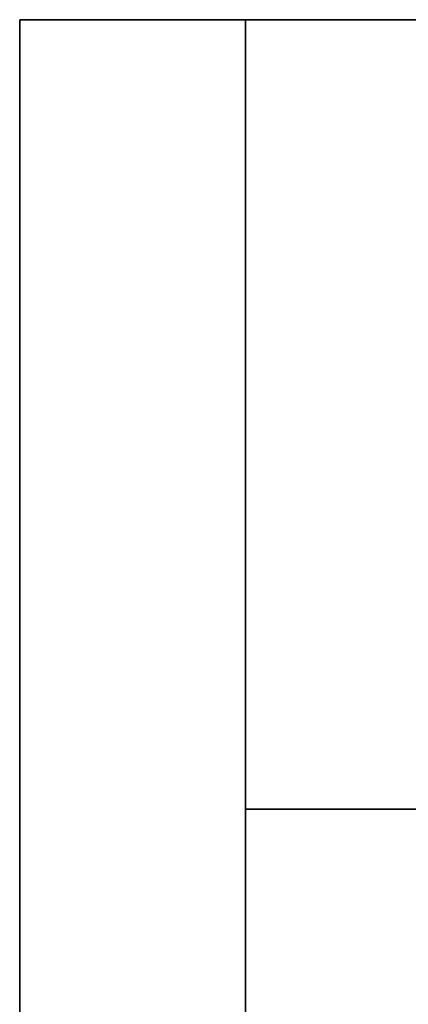
# Model space of a CAD drawing. Units: millimetres. Extents: x 5 to 296, y 3 to 205.
# Drawn here: x 227 to 231, y 39 to 51 of the extents above; entities that cross this region are included whole.
import ezdxf

# ---------------------------------------------------------------- set-up
doc = ezdxf.new("R2010")
doc.units = ezdxf.units.MM

msp = doc.modelspace()

# ---------------------------------------------------------------- linework, layer by layer
at = {"color": 7, "linetype": 'Continuous', "lineweight": 35}
for p, q in [((226.726, 50.835), (229.393, 50.835)), ((226.726, 22.835), (226.726, 50.835)), ((232.959, 50.835), (229.393, 50.835)), ((229.393, 22.835), (229.393, 50.835)), ((229.393, 41.502), (232.393, 41.502))]:
    msp.add_line(p, q, dxfattribs=at)
at = {"color": 7, "linetype": 'Continuous', "lineweight": 18}
for p, q in [((226.726, 50.835), (229.393, 50.835)), ((226.726, 22.835), (226.726, 50.835)), ((238.393, 50.835), (229.393, 50.835)), ((229.393, 22.835), (229.393, 50.835)), ((229.393, 41.502), (238.393, 41.502))]:
    msp.add_line(p, q, dxfattribs=at)

doc.saveas('drawing.dxf')
